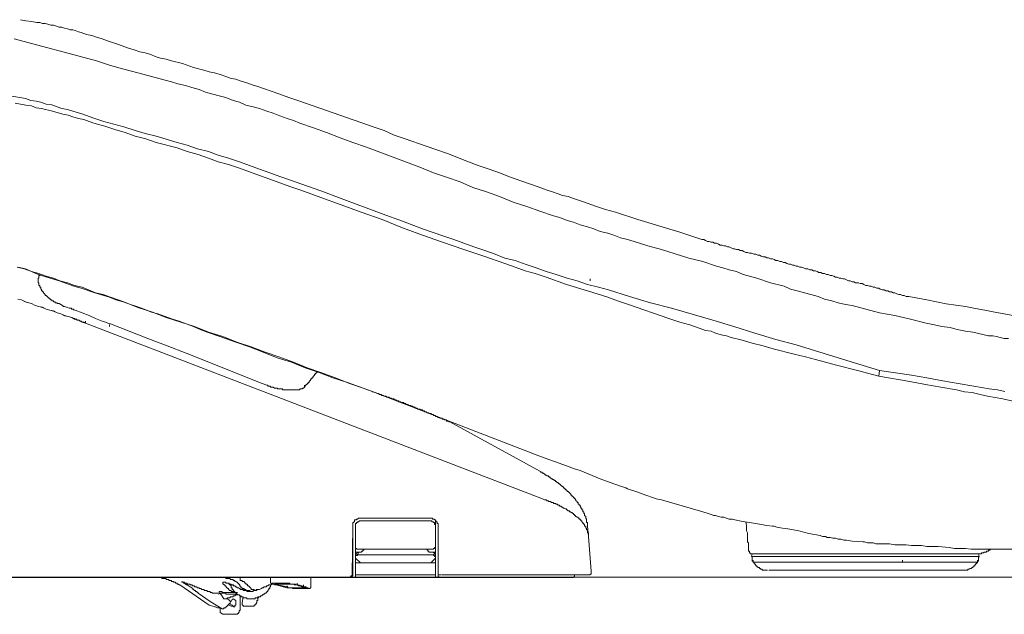
# Model space of a CAD drawing. Units: inches. Extents: x -1056 to 2848, y -1438 to 783.
# Drawn here: x 619 to 763, y -312 to -225 of the extents above; entities that cross this region are included whole.
import ezdxf

# ---------------------------------------------------------------- set-up
doc = ezdxf.new("R2010")
doc.units = ezdxf.units.IN
doc.header["$MEASUREMENT"] = 0
doc.layers.add('图层 1', color=7, linetype='Continuous')

msp = doc.modelspace()

# ---------------------------------------------------------------- linework, layer by layer
at = {"layer": '图层 1', "color": 7, "lineweight": 9}
for points in [[(619.06, -224.75), (619.85, -224.89), (620.66, -225.02), (621.45, -225.15), (621.87, -225.15), (622.28, -225.29), (622.66, -225.29), (623.07, -225.42), (623.48, -225.56), (623.87, -225.56), (624.29, -225.69), (624.68, -225.83), (625.09, -225.83), (625.48, -225.97), (625.9, -226.1), (626.31, -226.23), (626.69, -226.23), (627.07, -226.35), (627.51, -226.5), (627.9, -226.64), (628.71, -226.9), (629.47, -227.04), (630.16, -227.3), (630.98, -227.57), (631.77, -227.83), (633.39, -228.36), (634.87, -228.91), (635.68, -229.17), (636.51, -229.44), (637.27, -229.59), (638.11, -229.85), (638.73, -230.11), (639.54, -230.38), (640.35, -230.52), (641.15, -230.77), (642.77, -231.17), (644.37, -231.72), (645.88, -232.13), (646.64, -232.38), (647.45, -232.52), (648.25, -232.78), (649.07, -233.06), (649.86, -233.34), (650.55, -233.46), (651.34, -233.73), (652.17, -233.98), (652.96, -234.26), (653.76, -234.54), (656.85, -235.61), (658.32, -236.13), (659.91, -236.68), (661.42, -237.22), (663.01, -237.74), (664.49, -238.29), (666.08, -238.81), (667.56, -239.36), (669.16, -239.9), (670.65, -240.43), (672.24, -240.97), (673.72, -241.64), (675.33, -242.16), (678.41, -243.25), (681.51, -244.33), (684.58, -245.52), (686.04, -246.06), (687.65, -246.59), (689.13, -247.14), (690.74, -247.79), (692.24, -248.32), (693.83, -248.87), (695.31, -249.4), (696.12, -249.67), (696.9, -249.94), (697.72, -250.22), (698.36, -250.48), (699.17, -250.61), (699.98, -250.89), (701.6, -251.42), (703.05, -251.96), (704.67, -252.49), (706.13, -252.9), (709.38, -253.96), (712.45, -254.91), (715.52, -255.84), (718.74, -256.92)], [(618.13, -227.57), (622.14, -228.62), (626.16, -229.71), (628.17, -230.24), (630.16, -230.78), (632.2, -231.45), (634.19, -231.99), (636.22, -232.52), (638.23, -233.06), (640.23, -233.59), (641.15, -233.86), (642.09, -234.13), (643.18, -234.39), (644.12, -234.67), (645.18, -234.94), (646.12, -235.34), (647.21, -235.62), (648.11, -235.88), (649.07, -236.15), (650.15, -236.55), (651.08, -236.81), (652, -237.23), (653.08, -237.49), (654.02, -237.74), (655.11, -238.15), (656.03, -238.42), (656.98, -238.81), (658.05, -239.22), (658.98, -239.49), (659.91, -239.9), (661.92, -240.57), (663.82, -241.24), (665.83, -242.03), (667.69, -242.71), (669.69, -243.39), (673.59, -244.86), (677.49, -246.33), (679.49, -247.14), (681.37, -247.79), (683.37, -248.46), (685.25, -249.27), (687.25, -249.95), (689.13, -250.61), (691.14, -251.42), (693.16, -252.09), (695.02, -252.75), (697.03, -253.42), (697.98, -253.7), (699.05, -254.1), (699.98, -254.38), (700.93, -254.77), (702.01, -255.04), (702.96, -255.32), (703.87, -255.71), (704.97, -255.98), (705.87, -256.25), (706.83, -256.64), (707.89, -256.92), (708.83, -257.19), (710.86, -257.85), (712.83, -258.38), (716.86, -259.61), (718.89, -260.13), (720.89, -260.81), (721.81, -261.06), (722.74, -261.33), (723.82, -261.6), (724.79, -262), (726.8, -262.56), (728.8, -263.22), (730.8, -263.75), (731.73, -264.15), (732.69, -264.41), (733.76, -264.7), (734.68, -264.96), (735.78, -265.24), (736.71, -265.63), (737.78, -265.89), (738.71, -266.17), (739.79, -266.41), (740.72, -266.57), (742.72, -267.11), (744.74, -267.63)], [(744.74, -276.08), (738.71, -274.21), (732.56, -272.33), (729.59, -271.52), (726.51, -270.58), (723.44, -269.64), (720.36, -268.7), (714.33, -266.96), (711.25, -266.17), (708.16, -265.24), (705.08, -264.28), (703.61, -263.89), (702.01, -263.48), (700.51, -262.94), (699.05, -262.55), (697.45, -262), (695.95, -261.6), (694.48, -261.05), (693.03, -260.54), (691.43, -259.99), (689.93, -259.61), (688.48, -259.05), (686.99, -258.52), (685.4, -257.99), (683.91, -257.45), (682.45, -256.92), (680.97, -256.39), (677.89, -255.32), (674.96, -254.23), (671.98, -253.16), (665.95, -250.89), (663.01, -249.8), (660.06, -248.74), (658.56, -248.22), (656.98, -247.67), (655.54, -247.14), (654.02, -246.6), (652.55, -246.06), (651.08, -245.52), (649.47, -244.99), (647.99, -244.58), (646.54, -244.04), (644.95, -243.64), (643.44, -243.1), (641.97, -242.71), (638.89, -241.78), (637.27, -241.37), (635.82, -240.97), (634.19, -240.43), (632.72, -240.03), (631.25, -239.63), (629.64, -239.08), (628.17, -238.56), (626.69, -238.14), (625.9, -237.89), (625.09, -237.75), (624.43, -237.49), (623.62, -237.22), (622.81, -237.08), (622, -236.81), (621.33, -236.68), (620.54, -236.55), (619.76, -236.27), (618.94, -236.13), (617.44, -235.88)], [(618.28, -236.94), (619.06, -237.08), (619.85, -237.23), (620.66, -237.35), (621.33, -237.63), (622.14, -237.74), (623.74, -238.15), (625.23, -238.55), (626.03, -238.69), (626.69, -238.96), (627.51, -239.22), (628.31, -239.35), (629.1, -239.63), (629.77, -239.9), (631.38, -240.3), (632.86, -240.82), (634.34, -241.24), (635.82, -241.76), (637.41, -242.16), (638.89, -242.71), (641.97, -243.51), (643.44, -244.04), (645.05, -244.45), (646.54, -245), (647.99, -245.53), (649.47, -245.93), (651.08, -246.45), (652.55, -247), (654.02, -247.52), (655.54, -248.06), (656.98, -248.61), (658.46, -249.15), (660.06, -249.68), (663.01, -250.75), (665.95, -251.83), (668.91, -252.89), (671.98, -253.97), (674.96, -255.18), (677.89, -256.25), (680.82, -257.31), (683.91, -258.38), (686.85, -259.33), (689.93, -260.39), (691.43, -260.94), (692.88, -261.47), (694.36, -261.86), (695.95, -262.41), (698.93, -263.49), (702.01, -264.41), (704.97, -265.36), (706.42, -265.89), (708.01, -266.41), (713.92, -268.45), (715.53, -268.99), (717, -269.37), (718.5, -269.92), (719.29, -270.19), (720.1, -270.31), (720.76, -270.58), (721.55, -270.86), (722.36, -270.99), (723.05, -271.26), (724.65, -271.65), (726.13, -272.06), (727.73, -272.47), (729.2, -272.88), (732.28, -273.66), (733.9, -274.08), (735.36, -274.47), (738.45, -275.27), (741.53, -276.08), (744.63, -276.87)], [(718.74, -256.92), (719.02, -256.92), (719.29, -257.03), (719.55, -257.19), (719.81, -257.19), (720.1, -257.31), (720.36, -257.31), (720.62, -257.45), (720.89, -257.45), (721.17, -257.58), (721.43, -257.72), (721.7, -257.72), (721.95, -257.85), (722.22, -257.85), (722.5, -257.99), (722.74, -257.99), (723.05, -258.12), (723.31, -258.25), (723.53, -258.25), (723.82, -258.38), (724.1, -258.38), (724.37, -258.51), (724.65, -258.51), (724.91, -258.67), (725.17, -258.8), (725.44, -258.8), (725.7, -258.92), (725.99, -258.92), (726.39, -259.04), (726.66, -259.04), (726.92, -259.21), (727.18, -259.21), (727.43, -259.33), (727.73, -259.46), (727.99, -259.46), (728.28, -259.6), (728.51, -259.6), (728.8, -259.73), (729.08, -259.73), (729.33, -259.85), (729.59, -259.99), (729.85, -259.99), (730.16, -260.13), (730.4, -260.13), (730.68, -260.26), (730.95, -260.26), (731.18, -260.39), (731.46, -260.53), (731.73, -260.53), (731.99, -260.67), (732.28, -260.67), (732.56, -260.81), (732.8, -260.81), (733.07, -260.94), (733.33, -260.94), (733.62, -261.06), (733.9, -261.2), (734.27, -261.2), (734.56, -261.33), (734.82, -261.33), (735.09, -261.47), (735.36, -261.47), (735.64, -261.6), (735.88, -261.74), (736.17, -261.74), (736.42, -261.86), (736.71, -261.86), (736.97, -262), (737.23, -262), (737.52, -262.15), (737.78, -262.15), (738.05, -262.28), (738.31, -262.41), (738.57, -262.41), (738.85, -262.56), (739.09, -262.56), (739.39, -262.67), (739.64, -262.67), (739.93, -262.8), (740.2, -262.94), (740.43, -262.94), (740.72, -263.08), (740.98, -263.08), (741.24, -263.22), (741.65, -263.22), (741.93, -263.35), (742.19, -263.35), (742.43, -263.48), (742.72, -263.62), (742.98, -263.62), (743.27, -263.75), (743.53, -263.75), (743.81, -263.89), (744.05, -263.89), (744.34, -264.02), (744.63, -264.02), (744.86, -264.15), (745.12, -264.28), (745.41, -264.28), (745.68, -264.41), (745.97, -264.41), (746.2, -264.57), (746.48, -264.57), (746.75, -264.7), (747.01, -264.7), (747.3, -264.83), (747.58, -264.96), (747.82, -264.96), (748.1, -265.09), (748.36, -265.09), (748.65, -265.24), (749.01, -265.24)], [(670.93, -279.28), (666.91, -277.82), (664.73, -277.16), (662.73, -276.34), (660.7, -275.68), (658.7, -274.86), (656.6, -274.21), (654.57, -273.4), (652.55, -272.58), (650.55, -271.93), (648.38, -271.12), (646.38, -270.47), (645.33, -270.05), (644.37, -269.63), (643.31, -269.25), (642.25, -268.84), (641.28, -268.57), (640.23, -268.17), (639.13, -267.77), (638.23, -267.52), (637.15, -267.09), (636.08, -266.7), (635.15, -266.41), (634.06, -266.02), (633, -265.75), (632.06, -265.35), (629.9, -264.7), (627.9, -264.02), (626.83, -263.75), (625.77, -263.35), (624.68, -262.95), (623.74, -262.67), (621.61, -262), (620.66, -261.6), (619.59, -261.2), (618.54, -260.93)], [(671.31, -279.43), (669.17, -278.63), (667.17, -277.95), (665.16, -277.15), (663.01, -276.34), (661.01, -275.68), (658.98, -274.86), (656.85, -274.08), (654.84, -273.4), (652.81, -272.58), (650.69, -271.93), (648.66, -271.11), (646.54, -270.47), (644.52, -269.63), (642.51, -268.99), (640.35, -268.31), (638.35, -267.52), (636.22, -266.83), (634.19, -266.03), (632.2, -265.36), (631.12, -264.96), (630.03, -264.7), (628.98, -264.28), (628.05, -263.89), (626.97, -263.62), (625.9, -263.22), (624.81, -262.95), (623.87, -262.56), (622.81, -262.28), (621.74, -261.86), (620.66, -261.6), (619.76, -261.2), (618.68, -260.94)], [(621.87, -262), (621.87, -262.15), (621.71, -262.15), (621.71, -262.27), (621.71, -262.41), (621.71, -262.55), (621.61, -262.55), (621.61, -262.67), (621.61, -262.8), (621.61, -262.94), (621.61, -263.08), (621.61, -263.22), (621.71, -263.22), (621.71, -263.35), (621.71, -263.48), (621.71, -263.61), (621.87, -263.61), (621.87, -263.75), (621.87, -263.89), (622, -263.89), (622, -264.02), (622, -264.15), (622.14, -264.15), (622.14, -264.28), (622.14, -264.42), (622.28, -264.42), (622.28, -264.56), (622.42, -264.56), (622.42, -264.68), (622.54, -264.83), (622.66, -264.96), (622.66, -265.09), (622.81, -265.09), (622.95, -265.24), (623.07, -265.36), (623.21, -265.49), (623.35, -265.49), (623.35, -265.63), (623.45, -265.63), (623.45, -265.75), (623.62, -265.75), (623.62, -265.89), (623.74, -265.89), (623.87, -265.89), (623.87, -266.02), (624, -266.02), (624.14, -266.02), (624.14, -266.17), (624.29, -266.17), (624.43, -266.17), (624.43, -266.28), (624.57, -266.28), (624.68, -266.28)], [(702.39, -262.94), (702.39, -262.67)], [(628.57, -269.12), (628.05, -268.99), (627.51, -268.7), (626.97, -268.57), (626.55, -268.31), (626.03, -268.18), (625.48, -268.05), (624.97, -267.77), (624.43, -267.64), (623.87, -267.35), (623.35, -267.23), (622.81, -267.11), (622.28, -266.82), (621.74, -266.7), (621.2, -266.57), (620.66, -266.28), (620.25, -266.17), (619.76, -266.03), (619.21, -265.75), (618.68, -265.63)], [(618.68, -265.63), (619.21, -265.75), (619.73, -266.03), (620.26, -266.17), (620.66, -266.28), (621.2, -266.57), (621.74, -266.7), (622.28, -266.83), (622.81, -267.11), (623.35, -267.23), (623.87, -267.36), (624.43, -267.64), (624.97, -267.77), (625.48, -268.03), (626.03, -268.18), (626.55, -268.31), (626.97, -268.57), (627.51, -268.7), (628.05, -268.99), (628.57, -269.13)], [(624.68, -266.28), (624.97, -266.41), (625.21, -266.57), (625.36, -266.7), (625.48, -266.7), (625.9, -266.83), (626.16, -266.96), (626.31, -266.96), (626.45, -266.96), (626.55, -267.09), (626.69, -267.09), (626.83, -267.09), (626.83, -267.23), (626.97, -267.23)], [(749.04, -265.24), (751.68, -265.75), (754.51, -266.29), (757.35, -266.7), (758.78, -266.97), (760.14, -267.22), (761.62, -267.52), (762.98, -267.77), (765.77, -268.31)], [(627.07, -267.23), (628.05, -267.64), (629.1, -268.04), (630.03, -268.45), (630.98, -268.83)], [(744.74, -267.64), (747.01, -268.03), (749.3, -268.57), (751.56, -269.12), (752.77, -269.37), (753.85, -269.63), (755.06, -269.79), (755.59, -269.92), (756.13, -270.06), (757.35, -270.31), (758.4, -270.47), (760.69, -270.99), (761.35, -270.99), (761.88, -271.11), (762.4, -271.25), (762.98, -271.39), (763.61, -271.39)], [(628.57, -269.12), (628.31, -268.99), (628.17, -268.99), (628.05, -268.99), (627.9, -268.83), (627.77, -268.83), (627.64, -268.7), (627.51, -268.7), (627.36, -268.7), (627.22, -268.57), (627.07, -268.57), (626.97, -268.45), (626.83, -268.45), (626.55, -268.31)], [(628.57, -269.12), (628.57, -268.83)], [(628.57, -269.12), (628.57, -268.83)], [(628.57, -269.12), (695.42, -294.84)], [(695.42, -294.83), (628.57, -269.12)], [(630.98, -268.83), (631.48, -268.99), (632.06, -269.25)], [(632.06, -269.25), (632.2, -269.25)], [(632.06, -269.63), (632.06, -269.37)], [(632.2, -269.25), (637.68, -271.39), (640.49, -272.47), (643.31, -273.53), (654.43, -277.95)], [(661.54, -277.4), (661.54, -277.28), (661.66, -277.28), (661.66, -277.15), (661.8, -277.15), (661.8, -277.02), (661.92, -276.87), (662.05, -276.75), (662.05, -276.61), (662.21, -276.61), (662.21, -276.47), (662.35, -276.47), (662.35, -276.34), (662.47, -276.34), (662.47, -276.21)], [(744.74, -276.08), (744.63, -276.87)], [(763.1, -279.16), (762.02, -278.89), (760.81, -278.76), (758.55, -278.34), (756.26, -277.95), (753.99, -277.56), (751.68, -277.16), (749.42, -276.75), (744.74, -276.08)], [(654.43, -277.95), (655.11, -278.23)], [(660.58, -278.5), (660.7, -278.35), (660.7, -278.23), (660.87, -278.23), (660.87, -278.1), (661.01, -278.1), (661.01, -277.95), (661.13, -277.95), (661.13, -277.82), (661.28, -277.82), (661.28, -277.69), (661.42, -277.55), (661.54, -277.4)], [(744.63, -276.87), (749.16, -277.69), (751.45, -278.1), (753.71, -278.5), (755.99, -278.89), (757.19, -279.17), (758.28, -279.3), (759.48, -279.56), (760.54, -279.83), (762.81, -280.23), (765.12, -280.76)], [(655.11, -278.23), (655.25, -278.23), (655.25, -278.35), (655.37, -278.35), (655.54, -278.35), (655.65, -278.35), (655.65, -278.5), (655.79, -278.5), (655.89, -278.5), (656.03, -278.5), (656.2, -278.63), (656.32, -278.63), (656.46, -278.63), (656.6, -278.63), (656.7, -278.76), (656.85, -278.76), (656.98, -278.76), (657.1, -278.76), (657.25, -278.76), (657.37, -278.76), (657.37, -278.89), (657.51, -278.89), (657.65, -278.89), (657.79, -278.89), (657.91, -278.89), (658.05, -278.89), (658.18, -278.89), (658.32, -278.89), (658.46, -278.89), (658.56, -278.89), (658.7, -278.89), (658.85, -278.89), (658.98, -278.89), (659.1, -278.89), (659.27, -278.89), (659.39, -278.89), (659.54, -278.89), (659.66, -278.89), (659.79, -278.89), (659.91, -278.89)], [(659.91, -278.89), (659.91, -278.76), (660.06, -278.76), (660.2, -278.76), (660.32, -278.76), (660.32, -278.63), (660.44, -278.63), (660.58, -278.5)], [(660.58, -278.5), (660.58, -278.23)], [(670.93, -279.28), (670.5, -279.17)], [(670.93, -279.28), (670.5, -279.17)], [(671.31, -279.43), (670.93, -279.28)], [(670.93, -279.28), (672.38, -279.82)], [(672.38, -279.82), (670.93, -279.28)], [(681.89, -283.59), (681.77, -283.59), (681.63, -283.46), (681.51, -283.46), (681.37, -283.46), (681.37, -283.3), (681.22, -283.3), (681.08, -283.3), (680.97, -283.17), (680.82, -283.17), (680.7, -283.05), (680.58, -283.05), (680.42, -283.05), (680.42, -282.93), (680.29, -282.93), (680.17, -282.93), (680.01, -282.79), (679.88, -282.79), (679.77, -282.79), (679.77, -282.65), (679.63, -282.65), (679.49, -282.65), (679.49, -282.52), (679.34, -282.52), (679.22, -282.52), (679.07, -282.37), (678.94, -282.37), (678.82, -282.37), (678.82, -282.24), (678.67, -282.24), (678.55, -282.24), (678.41, -282.11), (678.29, -282.11), (678.15, -282.11), (678.15, -281.98), (678, -281.98), (677.89, -281.98), (677.89, -281.84), (677.77, -281.84), (677.6, -281.84), (677.48, -281.7), (677.31, -281.7), (677.19, -281.7), (677.05, -281.59), (676.94, -281.59), (676.81, -281.59), (676.81, -281.45), (676.67, -281.45), (676.55, -281.45), (676.39, -281.29), (676.27, -281.29), (676.15, -281.29), (676.15, -281.18), (676, -281.18), (675.88, -281.18), (675.72, -281.05), (675.57, -281.05), (675.45, -281.05), (675.45, -280.9), (675.33, -280.9), (675.17, -280.9), (675.07, -280.76), (674.96, -280.76), (674.82, -280.76), (674.65, -280.64), (674.55, -280.64), (674.41, -280.64), (674.41, -280.51), (674.27, -280.51), (674.14, -280.51), (674, -280.51), (674, -280.37), (673.88, -280.37), (673.72, -280.37), (673.72, -280.22), (673.59, -280.22), (673.46, -280.22), (673.31, -280.22), (673.31, -280.1), (673.17, -280.1), (673.07, -280.1), (672.96, -279.97), (672.79, -279.97), (672.65, -279.97), (672.5, -279.82), (672.38, -279.82), (672.24, -279.82), (672.12, -279.7), (671.98, -279.7), (671.85, -279.7), (671.85, -279.56), (671.72, -279.56), (671.59, -279.56), (671.43, -279.43), (671.31, -279.43)], [(671.31, -279.43), (694.9, -288.55), (696.35, -289.08), (697.86, -289.61), (699.32, -290.14), (700.13, -290.43), (700.93, -290.68), (703.87, -291.9), (705.34, -292.43), (706.83, -292.96), (707.61, -293.24), (707.89, -293.37), (708.3, -293.52), (709.09, -293.77), (709.76, -294.03), (710.18, -294.17), (710.57, -294.3), (710.99, -294.44), (711.25, -294.56), (711.66, -294.71), (712.05, -294.83), (712.83, -294.96), (718.89, -296.73), (719.67, -296.98), (720.1, -297.13), (720.5, -297.26), (720.76, -297.26), (721.17, -297.4), (721.55, -297.52), (721.95, -297.52), (722.36, -297.66), (722.74, -297.79), (723.18, -297.79), (723.55, -297.92), (724.25, -298.07), (725.05, -298.19), (726.66, -298.45), (727.44, -298.59), (728.28, -298.72), (729.08, -298.86), (729.33, -298.86), (729.73, -298.99), (730.54, -299.13), (731.33, -299.25), (732.16, -299.39), (732.94, -299.53), (734.42, -299.93), (735.21, -300.07), (736.04, -300.2), (736.42, -300.33), (736.85, -300.33), (737.09, -300.48), (737.52, -300.48), (737.91, -300.61), (738.31, -300.61), (738.71, -300.73), (739.1, -300.73), (739.52, -300.88), (739.93, -300.88), (740.72, -301.01), (742.31, -301.14), (742.57, -301.14), (743, -301.27), (743.41, -301.27), (743.81, -301.27), (744.2, -301.41), (744.63, -301.41), (745.01, -301.41), (745.41, -301.41), (746.2, -301.41), (747.01, -301.55), (748.65, -301.55), (749.42, -301.68), (750.23, -301.68), (750.89, -301.68), (751.68, -301.81), (752.51, -301.81), (753.33, -301.81), (754.93, -301.94), (755.73, -302.09), (756.52, -302.09), (757.35, -302.09), (758.16, -302.2), (758.55, -302.2), (758.93, -302.2), (759.22, -302.2), (759.61, -302.2), (760, -302.2), (760.38, -302.2), (761.24, -302.2), (762.02, -302.2), (762.84, -302.2), (764.41, -302.2)], [(672.79, -279.97), (672.38, -279.82)], [(672.79, -279.97), (674.27, -280.5)], [(674.27, -280.5), (672.79, -279.97)], [(674.67, -280.63), (674.41, -280.63), (674.27, -280.5)], [(674.67, -280.63), (674.41, -280.63), (674.27, -280.5)], [(695.14, -290.82), (681.86, -283.59)], [(681.89, -283.59), (695.14, -290.82)], [(702.01, -298.86), (702.01, -298.72), (702.01, -298.59), (702.01, -298.45), (702.01, -298.32), (701.89, -298.32), (701.89, -298.19), (701.89, -298.07), (701.89, -297.92), (701.89, -297.79), (701.75, -297.65), (701.75, -297.52), (701.75, -297.4), (701.6, -297.26), (701.6, -297.12), (701.6, -296.98), (701.48, -296.98), (701.48, -296.85), (701.48, -296.73), (701.31, -296.73), (701.31, -296.59), (701.31, -296.44), (701.19, -296.44), (701.19, -296.31), (701.19, -296.19), (701.06, -296.19), (701.06, -296.06), (700.93, -295.91), (700.93, -295.78), (700.79, -295.78), (700.79, -295.64), (700.65, -295.64), (700.65, -295.5), (700.65, -295.36), (700.51, -295.36), (700.51, -295.24), (700.38, -295.11), (700.25, -294.96), (700.25, -294.83), (700.13, -294.83), (700.13, -294.71), (699.98, -294.71), (699.98, -294.56), (699.86, -294.56), (699.86, -294.44), (699.72, -294.44), (699.72, -294.3), (699.6, -294.3), (699.6, -294.17), (699.45, -294.03), (699.32, -293.89), (699.17, -293.77), (699.05, -293.77), (699.05, -293.62), (698.93, -293.62), (698.93, -293.52), (698.79, -293.52), (698.79, -293.37), (698.62, -293.37), (698.62, -293.24), (698.5, -293.24), (698.5, -293.09), (698.36, -293.09), (698.36, -292.96), (698.24, -292.96), (698.13, -292.84), (697.98, -292.68), (697.86, -292.68), (697.86, -292.57), (697.72, -292.57), (697.72, -292.43), (697.57, -292.43), (697.45, -292.3), (697.31, -292.3), (697.31, -292.16), (697.17, -292.16), (697.03, -292.03), (696.9, -292.03), (696.9, -291.9), (696.77, -291.9), (696.62, -291.76), (696.5, -291.76), (696.5, -291.62), (696.35, -291.62), (696.24, -291.49), (696.12, -291.49), (695.95, -291.36), (695.84, -291.36), (695.84, -291.22), (695.71, -291.22), (695.57, -291.1), (695.42, -291.1), (695.31, -290.95), (695.14, -290.95), (695.14, -290.82)], [(695.42, -294.83), (695.71, -294.96), (695.84, -294.96), (695.95, -294.96), (696.12, -295.11), (696.24, -295.11), (696.35, -295.24), (696.5, -295.24), (696.62, -295.24), (696.77, -295.36), (696.9, -295.36), (697.03, -295.36), (697.03, -295.5), (697.17, -295.5), (697.31, -295.5), (697.45, -295.64), (697.58, -295.64), (697.72, -295.78), (697.86, -295.78), (697.98, -295.91), (698.13, -295.91), (698.24, -296.06), (698.36, -296.06), (698.5, -296.19), (698.62, -296.19), (698.8, -296.31), (698.93, -296.31), (698.93, -296.44), (699.05, -296.44), (699.17, -296.59), (699.32, -296.59), (699.45, -296.73), (699.6, -296.73), (699.6, -296.85), (699.74, -296.85), (699.86, -296.98), (699.98, -296.98), (699.98, -297.13), (700.13, -297.13), (700.13, -297.26), (700.25, -297.26), (700.25, -297.4), (700.38, -297.4), (700.51, -297.52), (700.65, -297.52), (700.65, -297.66), (700.79, -297.66), (700.79, -297.79), (700.93, -297.79), (700.93, -297.92), (701.06, -297.92), (701.06, -298.07), (701.19, -298.07), (701.19, -298.19), (701.31, -298.32), (701.31, -298.45), (701.48, -298.45), (701.48, -298.59), (701.6, -298.59), (701.6, -298.72), (701.6, -298.86), (701.75, -298.86), (701.75, -298.99), (701.75, -299.13), (701.89, -299.13), (701.89, -299.25), (701.89, -299.39), (702.01, -299.39), (702.01, -299.53), (702.01, -299.65), (702.01, -299.8), (702.15, -299.8), (702.15, -299.93), (702.15, -300.07), (702.15, -300.2), (702.15, -300.33)], [(668.91, -297.66), (668.78, -297.66), (668.64, -297.66), (668.49, -297.66), (668.35, -297.79), (668.23, -297.79), (668.23, -297.92), (668.09, -297.92), (667.94, -297.92), (667.94, -298.07), (667.94, -298.19), (667.82, -298.19), (667.82, -298.32), (667.69, -298.32), (667.69, -298.46), (667.69, -298.59), (667.69, -298.72), (667.69, -298.87)], [(668.91, -298.07), (668.78, -298.07), (668.64, -298.07), (668.49, -298.19), (668.35, -298.19), (668.35, -298.32), (668.23, -298.32), (668.23, -298.46), (668.09, -298.46), (668.09, -298.59), (668.09, -298.72), (668.09, -298.87)], [(678.94, -297.66), (668.9, -297.66)], [(668.91, -298.07), (678.94, -298.07)], [(680.17, -298.86), (680.17, -298.72), (680.17, -298.59), (680.17, -298.45), (680, -298.45), (680, -298.32), (680, -298.19), (679.88, -298.19), (679.88, -298.07), (679.77, -298.07), (679.77, -297.92), (679.63, -297.92), (679.63, -297.79), (679.49, -297.79), (679.34, -297.79), (679.34, -297.65), (679.22, -297.65), (679.07, -297.65), (678.94, -297.65)], [(679.77, -298.86), (679.77, -298.72), (679.77, -298.59), (679.62, -298.59), (679.62, -298.45), (679.62, -298.32), (679.49, -298.32), (679.49, -298.19), (679.34, -298.19), (679.22, -298.19), (679.22, -298.07), (679.07, -298.07), (678.94, -298.07)], [(679.77, -297.92), (679.77, -298.87)], [(725.17, -298.19), (725.3, -298.72), (725.3, -299), (725.3, -299.25), (725.3, -299.54), (725.44, -299.79), (725.44, -300.09), (725.44, -300.33), (725.44, -300.61), (725.44, -300.87), (725.44, -301.13), (725.56, -301.27), (725.56, -301.41), (725.56, -301.54), (725.56, -301.67), (725.56, -301.81), (725.56, -301.95), (725.56, -302.09), (725.56, -302.2), (725.56, -302.34), (725.56, -302.49)], [(667.69, -298.86), (667.56, -305.97)], [(667.69, -298.86), (667.69, -299.93)], [(668.09, -298.72), (668.09, -298.46)], [(668.09, -301.81), (668.09, -298.85)], [(679.77, -298.86), (679.77, -301.81)], [(680.17, -299.93), (680.17, -298.86)], [(702.01, -298.86), (702.15, -300.33)], [(667.69, -305.97), (667.69, -299.94)], [(680.17, -299.93), (680.17, -305.97)], [(702.15, -300.33), (702.53, -305.43)], [(668.09, -301.81), (668.09, -301.96), (668.09, -302.09), (668.23, -302.09), (668.23, -302.2), (668.35, -302.2), (668.49, -302.2)], [(668.09, -302.62), (668.09, -301.81)], [(668.91, -302.2), (668.49, -302.2)], [(668.64, -302.62), (668.78, -302.62), (668.91, -302.62), (669.05, -302.49), (669.16, -302.49), (669.16, -302.34), (669.3, -302.34), (669.3, -302.2)], [(678.94, -302.2), (668.9, -302.2)], [(678.55, -302.2), (678.55, -302.34), (678.67, -302.34), (678.67, -302.49), (678.82, -302.49), (678.82, -302.62), (678.94, -302.62), (679.07, -302.62)], [(679.34, -302.2), (678.94, -302.2)], [(679.34, -302.2), (679.49, -302.2), (679.49, -302.09), (679.63, -302.09), (679.63, -301.96), (679.77, -301.96), (679.77, -301.81)], [(679.77, -301.81), (679.77, -302.62)], [(725.56, -302.49), (725.7, -302.49), (725.7, -302.62), (725.7, -302.75), (725.82, -302.75), (725.82, -302.89), (725.99, -302.89), (726.13, -302.89)], [(761.24, -302.2), (761.1, -302.2), (760.95, -302.2), (760.95, -302.34), (760.81, -302.34), (760.69, -302.34), (760.69, -302.49), (760.54, -302.49), (760.38, -302.49), (760.38, -302.62), (760.28, -302.62), (760.14, -302.62), (760, -302.62), (760, -302.74), (759.88, -302.74), (759.74, -302.74), (759.61, -302.89)], [(668.09, -302.74), (668.09, -302.61)], [(668.09, -302.62), (668.35, -302.62)], [(668.09, -302.74), (668.09, -303.41)], [(668.35, -303.02), (668.09, -302.75)], [(668.49, -303.02), (668.35, -303.02), (668.35, -303.14), (668.23, -303.14), (668.09, -303.14), (668.09, -303.29), (668.09, -303.42)], [(668.09, -303.41), (668.09, -303.14)], [(668.09, -303.53), (668.09, -303.42)], [(668.09, -303.53), (668.09, -303.81)], [(668.09, -303.53), (668.78, -304.22)], [(668.09, -304.22), (668.09, -303.81)], [(668.35, -302.62), (668.35, -302.75)], [(668.35, -302.62), (668.49, -302.62)], [(668.35, -302.74), (668.49, -302.74)], [(668.35, -303.02), (668.49, -302.75)], [(668.49, -303.02), (668.35, -303.02)], [(668.64, -302.62), (668.49, -302.62)], [(668.49, -303.02), (679.34, -303.02)], [(679.34, -302.62), (679.07, -302.62)], [(679.07, -304.22), (679.77, -303.53)], [(679.34, -302.62), (679.49, -302.62)], [(679.49, -303.02), (679.34, -303.02)], [(679.77, -303.41), (679.77, -303.29), (679.62, -303.29), (679.62, -303.14), (679.49, -303.14), (679.49, -303.02), (679.34, -303.02)], [(679.49, -302.74), (679.49, -302.61)], [(679.77, -302.62), (679.49, -302.62)], [(679.77, -302.74), (679.49, -303.02)], [(679.77, -302.74), (679.49, -302.74)], [(679.77, -302.62), (679.77, -302.75)], [(679.77, -302.74), (679.77, -303.41)], [(679.77, -303.53), (679.77, -303.42)], [(679.77, -303.81), (679.77, -303.53)], [(679.77, -304.22), (679.77, -303.81)], [(726.13, -302.89), (725.99, -303.29)], [(725.99, -303.29), (726.13, -303.29), (726.13, -303.41), (726.13, -303.53), (726.13, -303.68), (726.13, -303.81), (726.13, -303.95), (726.25, -303.95), (726.25, -304.09)], [(737.23, -302.89), (734.42, -302.89), (733.07, -302.89), (731.73, -302.89), (731.33, -302.89), (731.06, -302.89), (730.68, -302.89), (730.27, -302.89), (730.16, -302.89), (730.01, -302.89), (729.59, -302.89), (729.47, -302.89), (729.33, -302.89), (729.08, -302.89), (728.92, -302.89), (728.8, -302.89), (728.54, -302.89), (728.37, -302.89), (728.28, -302.89), (728.14, -302.89), (727.99, -302.89), (727.85, -302.89), (727.73, -302.89), (727.58, -302.89), (727.44, -302.89), (727.32, -302.89), (727.18, -302.89), (727.05, -302.89), (726.92, -302.89), (726.8, -302.89), (726.66, -302.89), (726.53, -302.89), (726.39, -302.89), (726.25, -302.89), (726.13, -302.89)], [(759.22, -302.89), (726.13, -302.89)], [(726.25, -304.09), (726.25, -303.81)], [(748.1, -302.89), (737.23, -302.89)], [(737.23, -303.29), (748.1, -303.29)], [(759.22, -302.89), (748.1, -302.89)], [(748.1, -304.09), (748.1, -303.81)], [(759.07, -304.09), (759.07, -303.95), (759.22, -303.95), (759.22, -303.81), (759.22, -303.68), (759.22, -303.55), (759.22, -303.41), (759.35, -303.29)], [(759.07, -304.09), (759.07, -303.81)], [(759.35, -303.29), (759.22, -302.89)], [(759.22, -302.89), (759.35, -302.89), (759.48, -302.89), (759.61, -302.89)], [(668.09, -304.22), (668.09, -305.97)], [(668.09, -304.22), (668.78, -304.22)], [(679.07, -304.22), (668.78, -304.22)], [(679.07, -304.22), (679.77, -304.22)], [(679.77, -305.97), (679.77, -304.21)], [(702.15, -305.97), (702.25, -305.97), (702.39, -305.97), (702.39, -305.84), (702.53, -305.84), (702.53, -305.71), (702.53, -305.56), (702.53, -305.43)], [(726.25, -304.09), (726.39, -304.22), (726.39, -304.35), (726.53, -304.35), (726.53, -304.49), (726.66, -304.49), (726.66, -304.62), (726.77, -304.62), (726.77, -304.77), (726.92, -304.77), (726.92, -304.89), (727.05, -304.89), (727.18, -304.89), (727.18, -305.01), (727.32, -305.01), (727.32, -305.15), (727.44, -305.15), (727.58, -305.15), (727.58, -305.29), (727.73, -305.29), (727.85, -305.29), (727.99, -305.29), (728.14, -305.29), (728.28, -305.29), (728.37, -305.29)], [(737.23, -305.29), (728.54, -305.29)], [(748.1, -304.09), (737.23, -304.09)], [(748.1, -305.29), (737.23, -305.29)], [(748.1, -305.29), (752.9, -305.29), (755.35, -305.29), (756.52, -305.29), (756.81, -305.29), (756.93, -305.29), (757.09, -305.29), (757.19, -305.29), (757.35, -305.29), (757.45, -305.29), (757.61, -305.29), (757.74, -305.15)], [(756.93, -305.29), (748.1, -305.29)], [(757.74, -305.15), (757.87, -305.15), (758.02, -305.03), (758.16, -305.03), (758.28, -304.89), (758.4, -304.89), (758.4, -304.77), (758.55, -304.77), (758.55, -304.62), (758.67, -304.62), (758.67, -304.49), (758.78, -304.49), (758.78, -304.35), (758.93, -304.35), (758.93, -304.22), (759.07, -304.22), (759.07, -304.09)], [(491.33, -306.29), (970.86, -306.29)], [(667.17, -306.36), (590.66, -306.36)], [(642.35, -307.44), (642.22, -307.44), (642.22, -307.32), (642.09, -307.32), (641.97, -307.32), (641.97, -307.18), (641.85, -307.18), (641.73, -307.18), (641.73, -307.03), (641.56, -307.03), (641.44, -307.03), (641.44, -306.91), (641.28, -306.91), (641.15, -306.91), (641.15, -306.77), (641.04, -306.77), (640.9, -306.77), (640.75, -306.77), (640.75, -306.63), (640.61, -306.63), (640.49, -306.63), (640.35, -306.63), (640.35, -306.49), (640.23, -306.49), (640.09, -306.49), (639.97, -306.49), (639.82, -306.49), (639.71, -306.49), (639.71, -306.36), (639.54, -306.36), (639.41, -306.36), (639.27, -306.36), (639.13, -306.36), (639.01, -306.36), (638.89, -306.36), (638.73, -306.36), (638.61, -306.36)], [(651.08, -307.44), (651.08, -307.32), (650.93, -307.32), (650.93, -307.18), (650.79, -307.18), (650.79, -307.03), (650.69, -307.03), (650.55, -306.91), (650.41, -306.91), (650.41, -306.77), (650.28, -306.77), (650.15, -306.77), (650.15, -306.63), (650, -306.63), (649.83, -306.63), (649.74, -306.63), (649.74, -306.49), (649.6, -306.49), (649.47, -306.49), (649.34, -306.49), (649.19, -306.49), (649.07, -306.49), (649.07, -306.36), (648.95, -306.36), (648.79, -306.36), (648.66, -306.36), (648.54, -306.36), (648.38, -306.36), (648.25, -306.36), (648.11, -306.36), (647.99, -306.36)], [(651.21, -306.63), (651.21, -306.36)], [(651.21, -306.63), (651.21, -306.78), (651.34, -306.78), (651.47, -306.78), (651.47, -306.91), (651.63, -306.91), (651.76, -306.91), (651.76, -307.03), (651.88, -307.03), (651.88, -307.16), (652, -307.16), (652, -307.32), (652.17, -307.32), (652.28, -307.44), (652.28, -307.55), (652.43, -307.55)], [(655.65, -306.36), (655.65, -307.03)], [(661.54, -307.71), (661.54, -306.36)], [(667.3, -306.36), (667.16, -306.36)], [(667.17, -306.36), (667.3, -306.36), (667.3, -306.24), (667.4, -306.24), (667.4, -306.1), (667.56, -306.1), (667.56, -305.97)], [(667.3, -306.36), (667.4, -306.36), (667.4, -306.24), (667.56, -306.24), (667.56, -306.1), (667.69, -306.1), (667.69, -305.97)], [(668.09, -306.36), (667.3, -306.36)], [(667.69, -305.97), (667.69, -305.71)], [(668.09, -305.97), (679.77, -305.97)], [(668.09, -306.36), (668.09, -305.97)], [(679.77, -306.36), (668.09, -306.36)], [(679.77, -306.36), (679.77, -305.97)], [(680.58, -306.36), (679.77, -306.36)], [(680.17, -305.97), (680.17, -305.71)], [(680.17, -305.97), (680.58, -305.97)], [(680.17, -305.97), (680.17, -306.1), (680.17, -306.24), (680.29, -306.24), (680.29, -306.36), (680.42, -306.36), (680.58, -306.36)], [(680.82, -306.36), (680.42, -306.36)], [(699.74, -306.36), (680.58, -306.36)], [(700.93, -305.97), (680.7, -305.97)], [(699.74, -306.36), (699.86, -306.36), (699.98, -306.36), (699.98, -306.24), (700.13, -306.24), (700.13, -306.1), (700.13, -305.97)], [(702.15, -305.97), (700.93, -305.97)], [(642.35, -307.44), (646.64, -310.39)], [(642.63, -306.91), (642.77, -307.03), (642.92, -307.03), (643.02, -307.03), (643.02, -307.18), (643.18, -307.18), (643.31, -307.18), (643.44, -307.18), (643.44, -307.32), (643.59, -307.32), (643.73, -307.32), (643.85, -307.32), (643.85, -307.44), (643.99, -307.44), (644.12, -307.44)], [(643.44, -307.44), (643.31, -307.44), (643.31, -307.32), (643.18, -307.32), (643.02, -307.18), (642.92, -307.18), (642.92, -307.03), (642.77, -307.03), (642.63, -307.03), (642.63, -306.91)], [(644.26, -307.96), (643.85, -307.72), (643.44, -307.44)], [(644.12, -307.44), (644.26, -307.56), (644.37, -307.56), (644.52, -307.56), (644.52, -307.72), (644.64, -307.72), (644.78, -307.72), (644.95, -307.84), (645.05, -307.84), (645.18, -307.84), (645.18, -307.96), (645.33, -307.96), (645.45, -307.96), (645.6, -308.1), (645.73, -308.1), (645.88, -308.1), (645.99, -308.24), (646.12, -308.24), (646.26, -308.24)], [(645.05, -308.64), (645.05, -308.52), (644.93, -308.52), (644.78, -308.37), (644.64, -308.37), (644.64, -308.24), (644.52, -308.24), (644.37, -308.1), (644.26, -308.1), (644.26, -307.96)], [(646.26, -308.24), (646.38, -308.24), (646.38, -308.37), (646.54, -308.37), (646.64, -308.37)], [(648.95, -307.44), (648.81, -307.44), (648.81, -307.32), (648.66, -307.32), (648.66, -307.18), (648.66, -307.03), (648.81, -307.03), (648.95, -307.03), (649.07, -307.03), (649.07, -307.18), (649.19, -307.18), (649.34, -307.18), (649.47, -307.18), (649.6, -307.18), (649.6, -307.32), (649.74, -307.32), (649.86, -307.32), (649.86, -307.44), (650, -307.44), (650.15, -307.44)], [(649.47, -308.1), (649.47, -307.96), (649.34, -307.96), (649.34, -307.84), (649.19, -307.84), (649.19, -307.71), (649.07, -307.71), (649.07, -307.56), (648.95, -307.56), (648.95, -307.44)], [(649.07, -307.17), (649.19, -307.17), (649.34, -307.17), (649.47, -307.17), (649.6, -307.3), (649.74, -307.3), (649.86, -307.3), (649.86, -307.44), (650, -307.44), (650.15, -307.44), (650.15, -307.56), (650.28, -307.56)], [(650.55, -308.52), (650.41, -308.52), (650.28, -308.52), (650.15, -308.52), (650.15, -308.37), (650, -308.37), (649.86, -308.37), (649.86, -308.24), (649.74, -308.24), (649.6, -308.24), (649.6, -308.1), (649.47, -308.1)], [(649.6, -307.3), (649.86, -307.56)], [(649.86, -307.56), (649.86, -307.71), (649.86, -307.84), (650, -307.84), (650, -307.96), (650, -308.1), (650.15, -308.1), (650.15, -308.24), (650.28, -308.24), (650.28, -308.37), (650.41, -308.37), (650.41, -308.52), (650.55, -308.52), (650.55, -308.64), (650.69, -308.64), (650.69, -308.77), (650.79, -308.77), (650.79, -308.9), (650.95, -308.9), (651.08, -308.9), (651.08, -309.04), (651.21, -309.04), (651.34, -309.04), (651.34, -309.17), (651.47, -309.17), (651.63, -309.17), (651.63, -309.32), (651.76, -309.32), (651.88, -309.32), (652, -309.32), (652.17, -309.32), (652.17, -309.45), (652.28, -309.45), (652.43, -309.45), (652.55, -309.45), (652.69, -309.45), (652.81, -309.45), (652.96, -309.45), (653.08, -309.45), (653.24, -309.45), (653.37, -309.45), (653.37, -309.32), (653.51, -309.32), (653.65, -309.32), (653.76, -309.32), (653.76, -309.17), (653.88, -309.17), (654.02, -309.17), (654.18, -309.17), (654.18, -309.04), (654.29, -309.04), (654.43, -309.04), (654.43, -308.9), (654.57, -308.9), (654.57, -308.77), (654.7, -308.77), (654.84, -308.64), (654.98, -308.64), (654.98, -308.52), (655.11, -308.52), (655.11, -308.37), (655.25, -308.37), (655.25, -308.24), (655.37, -308.1), (655.37, -307.96), (655.54, -307.96), (655.54, -307.84), (655.54, -307.71), (655.65, -307.71), (655.65, -307.56), (655.65, -307.44), (655.79, -307.44), (655.79, -307.3)], [(650.15, -307.44), (650.28, -307.56), (650.41, -307.56), (650.55, -307.72), (650.66, -307.72), (650.79, -307.84), (650.95, -307.84), (651.08, -307.96)], [(651.47, -307.84), (651.34, -307.84), (651.34, -307.72), (651.21, -307.72), (651.21, -307.56), (651.08, -307.44)], [(651.08, -307.96), (651.21, -307.96), (651.21, -308.1), (651.34, -308.1), (651.47, -308.1), (651.63, -308.1), (651.63, -308.24), (651.76, -308.24), (651.88, -308.24), (652, -308.24), (652.17, -308.24), (652.17, -308.39), (652.28, -308.39), (652.43, -308.39), (652.55, -308.39), (652.67, -308.39), (652.81, -308.39)], [(651.47, -307.84), (651.47, -307.96), (651.63, -307.96), (651.76, -307.96), (651.76, -308.1), (651.88, -308.1), (652, -308.1), (652, -308.24), (652.17, -308.24), (652.28, -308.24), (652.43, -308.24), (652.55, -308.24), (652.69, -308.37), (652.81, -308.37), (652.96, -308.37)], [(652.43, -307.56), (652.81, -307.96)], [(652.81, -307.96), (652.81, -308.1), (652.96, -308.1), (653.08, -308.1), (653.24, -308.1), (653.24, -308.24), (653.37, -308.24), (653.51, -308.24), (653.51, -308.1), (653.65, -308.1), (653.76, -308.1)], [(652.96, -308.37), (653.08, -308.37), (653.08, -308.24), (653.24, -308.24), (653.37, -308.24), (653.51, -308.24), (653.65, -308.24), (653.65, -308.1), (653.76, -308.1)], [(653.76, -308.1), (654.02, -308.1), (654.31, -307.96), (654.43, -307.84), (654.57, -307.84), (654.7, -307.71), (654.84, -307.71), (654.98, -307.71), (655.11, -307.56), (655.25, -307.56), (655.37, -307.44), (655.65, -307.44), (655.89, -307.3)], [(655.65, -307.03), (655.65, -307.18), (655.79, -307.18), (655.79, -307.32), (655.89, -307.32), (656.03, -307.32), (656.2, -307.44), (656.32, -307.44), (656.46, -307.44), (656.6, -307.44), (656.7, -307.44)], [(658.32, -307.17), (657.1, -307.17), (655.89, -307.17)], [(656.2, -307.3), (656.32, -307.3)], [(656.2, -307.3), (657.37, -307.3), (658.05, -307.3), (658.56, -307.3)], [(656.6, -307.44), (656.44, -307.44), (656.32, -307.44), (656.32, -307.32), (656.2, -307.32)], [(656.46, -307.44), (656.46, -307.18)], [(656.46, -307.44), (657.25, -307.56), (658.03, -307.84)], [(656.46, -307.44), (658.03, -307.84)], [(658.18, -307.71), (657.37, -307.56), (656.6, -307.44)], [(658.05, -307.84), (658.05, -307.56)], [(658.05, -307.84), (658.18, -307.84), (658.32, -307.84), (658.46, -307.84), (658.56, -307.84), (658.7, -307.84), (658.85, -307.84), (658.85, -307.96), (658.98, -307.96), (659.1, -307.96), (659.27, -307.96)], [(658.98, -307.84), (658.85, -307.84), (658.7, -307.84), (658.56, -307.84), (658.46, -307.84), (658.32, -307.84), (658.18, -307.84), (658.18, -307.72)], [(659.66, -307.44), (659.51, -307.44), (659.39, -307.44), (659.27, -307.44), (659.27, -307.32), (659.1, -307.32), (658.98, -307.32), (658.85, -307.32), (658.7, -307.32), (658.56, -307.32), (658.46, -307.32), (658.46, -307.18), (658.32, -307.18)], [(658.56, -307.3), (658.7, -307.3), (658.85, -307.3), (658.98, -307.3), (659.1, -307.3), (659.1, -307.44), (659.27, -307.44), (659.39, -307.44), (659.51, -307.44)], [(660.87, -307.84), (660.32, -307.84), (659.91, -307.84), (659.51, -307.84), (658.98, -307.84)], [(659.27, -307.96), (660.2, -307.96), (661.14, -307.96)], [(659.51, -307.44), (659.51, -307.18)], [(659.51, -307.44), (659.91, -307.56), (660.46, -307.72)], [(659.51, -307.44), (659.79, -307.56), (659.91, -307.56), (660.2, -307.72), (660.46, -307.72)], [(660.58, -307.71), (660.2, -307.56), (659.66, -307.44)], [(660.46, -307.71), (660.46, -307.44)], [(660.46, -307.71), (660.58, -307.71), (660.7, -307.84)], [(660.46, -307.71), (660.58, -307.71), (660.7, -307.84), (660.87, -307.84)], [(661.14, -307.96), (661.14, -307.84), (661.01, -307.84), (660.87, -307.84), (660.87, -307.72), (660.7, -307.72), (660.58, -307.72)], [(660.7, -307.84), (660.87, -307.84)], [(661.14, -307.96), (661.28, -307.96), (661.42, -307.96), (661.42, -307.84), (661.54, -307.84), (661.54, -307.72)], [(648.54, -310.92), (646.8, -309.85), (645.05, -308.64)], [(646.64, -308.37), (646.8, -308.37), (646.8, -308.52), (646.92, -308.52), (647.09, -308.52), (647.09, -308.65), (647.21, -308.65), (647.34, -308.65), (647.45, -308.65), (647.6, -308.65), (647.74, -308.65), (647.85, -308.65), (647.99, -308.65)], [(647.99, -308.77), (648.38, -308.65)], [(648.38, -308.64), (648.25, -308.64), (648.11, -308.64), (648.11, -308.52), (648.11, -308.37), (648.25, -308.37), (648.38, -308.37), (648.54, -308.37), (648.54, -308.52), (648.66, -308.52), (648.81, -308.52), (648.93, -308.52), (649.07, -308.52), (649.19, -308.52), (649.34, -308.52), (649.47, -308.52), (649.6, -308.52), (649.74, -308.52), (649.86, -308.52), (650, -308.52), (650.15, -308.52)], [(648.25, -308.64), (648.38, -308.9)], [(648.25, -308.64), (648.38, -308.64), (648.38, -308.77)], [(648.66, -308.64), (648.54, -308.64), (648.38, -308.64)], [(650.79, -308.77), (650.69, -308.77), (650.55, -308.77), (650.41, -308.77), (650.28, -308.77), (650.15, -308.77), (650, -308.77), (649.86, -308.77), (649.74, -308.77), (649.6, -308.77), (649.47, -308.77), (649.34, -308.77), (649.19, -308.77), (649.07, -308.77), (649.07, -308.65), (648.95, -308.65), (648.81, -308.65), (648.66, -308.65), (648.54, -308.65), (648.38, -308.65)], [(648.38, -308.77), (648.81, -309.45)], [(648.81, -309.45), (648.95, -309.45), (649.07, -309.45), (649.19, -309.45), (649.31, -309.45), (649.31, -309.31), (649.47, -309.31), (649.6, -309.31), (649.74, -309.31), (649.74, -309.17), (649.86, -309.17), (650, -309.17), (650.15, -309.17), (650.15, -309.04), (650.28, -309.04), (650.41, -309.04), (650.55, -308.9), (650.69, -308.9), (650.79, -308.9), (650.79, -308.77)], [(649.34, -309.45), (649.83, -309.85)], [(650.15, -309.45), (650, -309.58), (649.86, -309.85)], [(650.15, -308.52), (650.28, -308.52), (650.41, -308.52), (650.79, -308.52)], [(650.15, -309.45), (650.55, -309.72)], [(650.55, -309.72), (650.55, -309.85), (650.55, -309.99), (650.55, -310.13), (650.55, -310.25), (650.55, -310.39), (650.41, -310.39), (650.41, -310.52), (650.41, -310.65), (650.28, -310.65)], [(650.55, -310.13), (650.55, -309.72)], [(651.21, -310.13), (651.21, -309.04)], [(651.63, -309.17), (651.47, -309.99)], [(652.81, -308.37), (652.96, -308.37)], [(653.08, -310.52), (653.24, -310.52), (653.24, -310.39), (653.37, -310.39), (653.37, -310.25), (653.51, -310.25), (653.51, -310.13), (653.65, -309.99), (653.65, -309.85), (653.65, -309.72), (653.76, -309.72), (653.76, -309.58), (653.76, -309.45), (653.76, -309.31), (653.88, -309.31), (653.88, -309.17)], [(646.64, -310.39), (647.21, -310.52), (647.45, -310.65), (647.6, -310.65), (647.85, -310.8), (648.11, -310.8), (648.54, -310.92)], [(648.25, -310.8), (648.25, -311.48)], [(649.86, -309.85), (649.74, -309.85), (649.74, -309.99), (649.74, -310.13), (649.6, -310.13), (649.6, -310.24), (649.47, -310.24), (649.47, -310.39), (649.34, -310.39), (649.34, -310.52), (649.19, -310.52), (649.19, -310.65), (649.07, -310.65), (649.07, -310.8), (648.95, -310.8), (648.81, -310.8), (648.81, -310.92), (648.66, -310.92), (648.54, -310.92)], [(649.47, -310.39), (649.6, -310.39), (649.86, -310.52), (650.15, -310.52), (650.28, -310.65)], [(650.28, -310.65), (650, -310.38), (649.6, -310.13)], [(650.55, -311.73), (650.69, -311.73), (650.79, -311.73), (650.79, -311.59), (650.95, -311.59), (650.95, -311.48), (651.05, -311.48), (651.05, -311.33), (651.05, -311.19), (651.21, -311.19), (651.21, -311.06), (651.21, -310.92), (651.21, -310.8), (651.21, -310.65), (651.21, -310.51), (651.21, -310.39), (651.21, -310.24), (651.21, -310.13)], [(651.47, -309.99), (651.47, -310.13), (651.47, -310.25), (651.47, -310.39), (651.63, -310.39), (651.63, -310.52), (651.76, -310.52), (651.88, -310.52)], [(652.81, -310.52), (651.88, -310.52)], [(653.08, -310.52), (652.81, -310.52)], [(648.25, -311.48), (648.66, -311.73)], [(648.66, -311.73), (648.81, -311.73)], [(648.81, -311.73), (649.31, -311.73)], [(650.15, -311.73), (649.34, -311.73)], [(650.55, -311.73), (650.15, -311.73)]]:
    msp.add_lwpolyline(points, dxfattribs=at)
for points, knots in [([(726.13, -303.29), (726.13, -303.29), (725.99, -303.29), (725.99, -303.29), (725.99, -303.29), (726.13, -303.29), (726.13, -303.29), (726.13, -303.29), (726.25, -303.29), (726.25, -303.29), (726.25, -303.29), (726.39, -303.29), (726.39, -303.29), (726.39, -303.29), (726.53, -303.29), (726.53, -303.29), (726.53, -303.29), (726.65, -303.29), (726.65, -303.29), (726.65, -303.29), (726.8, -303.29), (726.8, -303.29), (726.8, -303.29), (726.92, -303.29), (726.92, -303.29), (726.92, -303.29), (727.32, -303.29), (727.32, -303.29), (727.32, -303.29), (728.79, -303.29), (728.79, -303.29), (728.79, -303.29), (731.58, -303.29), (731.58, -303.29), (731.58, -303.29), (737.23, -303.29), (737.23, -303.29)], [0, 0, 0, 0, 1, 1, 1, 2, 2, 2, 3, 3, 3, 4, 4, 4, 5, 5, 5, 6, 6, 6, 7, 7, 7, 8, 8, 8, 9, 9, 9, 10, 10, 10, 11, 11, 11, 12, 12, 12, 12]), ([(748.1, -303.29), (748.1, -303.29), (753.71, -303.29), (753.71, -303.29), (753.71, -303.29), (756.52, -303.29), (756.52, -303.29), (756.52, -303.29), (758.02, -303.29), (758.02, -303.29), (758.02, -303.29), (758.4, -303.29), (758.4, -303.29), (758.4, -303.29), (758.55, -303.29), (758.55, -303.29), (758.55, -303.29), (758.67, -303.29), (758.67, -303.29), (758.67, -303.29), (758.78, -303.29), (758.78, -303.29), (758.78, -303.29), (758.93, -303.29), (758.93, -303.29), (758.93, -303.29), (759.07, -303.29), (759.07, -303.29), (759.07, -303.29), (759.22, -303.29), (759.22, -303.29), (759.22, -303.29), (759.35, -303.29), (759.35, -303.29), (759.35, -303.29), (759.22, -303.29), (759.22, -303.29)], [0, 0, 0, 0, 1, 1, 1, 2, 2, 2, 3, 3, 3, 4, 4, 4, 5, 5, 5, 6, 6, 6, 7, 7, 7, 8, 8, 8, 9, 9, 9, 10, 10, 10, 11, 11, 11, 12, 12, 12, 12]), ([(737.23, -304.09), (737.23, -304.09), (731.73, -304.09), (731.73, -304.09), (731.73, -304.09), (728.92, -304.09), (728.92, -304.09), (728.92, -304.09), (727.58, -304.09), (727.58, -304.09), (727.58, -304.09), (727.18, -304.09), (727.18, -304.09), (727.18, -304.09), (727.05, -304.09), (727.05, -304.09), (727.05, -304.09), (726.8, -304.09), (726.8, -304.09), (726.8, -304.09), (726.66, -304.09), (726.66, -304.09), (726.66, -304.09), (726.53, -304.09), (726.53, -304.09), (726.53, -304.09), (726.39, -304.09), (726.39, -304.09), (726.39, -304.09), (726.25, -304.09), (726.25, -304.09), (726.25, -304.09), (726.39, -304.09), (726.39, -304.09)], [0, 0, 0, 0, 1, 1, 1, 2, 2, 2, 3, 3, 3, 4, 4, 4, 5, 5, 5, 6, 6, 6, 7, 7, 7, 8, 8, 8, 9, 9, 9, 10, 10, 10, 11, 11, 11, 11]), ([(758.93, -304.09), (758.93, -304.09), (759.07, -304.09), (759.07, -304.09), (759.07, -304.09), (758.93, -304.09), (758.93, -304.09), (758.93, -304.09), (758.78, -304.09), (758.78, -304.09), (758.78, -304.09), (758.67, -304.09), (758.67, -304.09), (758.67, -304.09), (758.55, -304.09), (758.55, -304.09), (758.55, -304.09), (758.28, -304.09), (758.28, -304.09), (758.28, -304.09), (758.16, -304.09), (758.16, -304.09), (758.16, -304.09), (757.74, -304.09), (757.74, -304.09), (757.74, -304.09), (756.4, -304.09), (756.4, -304.09), (756.4, -304.09), (753.59, -304.09), (753.59, -304.09), (753.59, -304.09), (748.1, -304.09), (748.1, -304.09)], [0, 0, 0, 0, 1, 1, 1, 2, 2, 2, 3, 3, 3, 4, 4, 4, 5, 5, 5, 6, 6, 6, 7, 7, 7, 8, 8, 8, 9, 9, 9, 10, 10, 10, 11, 11, 11, 11]), ([(655.89, -307.17), (655.89, -307.17), (655.89, -307.3), (655.89, -307.3), (655.89, -307.3), (655.79, -307.3), (655.79, -307.3), (655.79, -307.3), (655.89, -307.3), (655.89, -307.3), (655.89, -307.3), (656.03, -307.3), (656.03, -307.3), (656.03, -307.3), (656.2, -307.44), (656.2, -307.44), (656.2, -307.44), (656.32, -307.44), (656.32, -307.44), (656.32, -307.44), (656.44, -307.44), (656.44, -307.44)], [0, 0, 0, 0, 1, 1, 1, 2, 2, 2, 3, 3, 3, 4, 4, 4, 5, 5, 5, 6, 6, 6, 7, 7, 7, 7])]:
    msp.add_open_spline(points, degree=3, knots=knots, dxfattribs=at)

doc.saveas('drawing.dxf')
